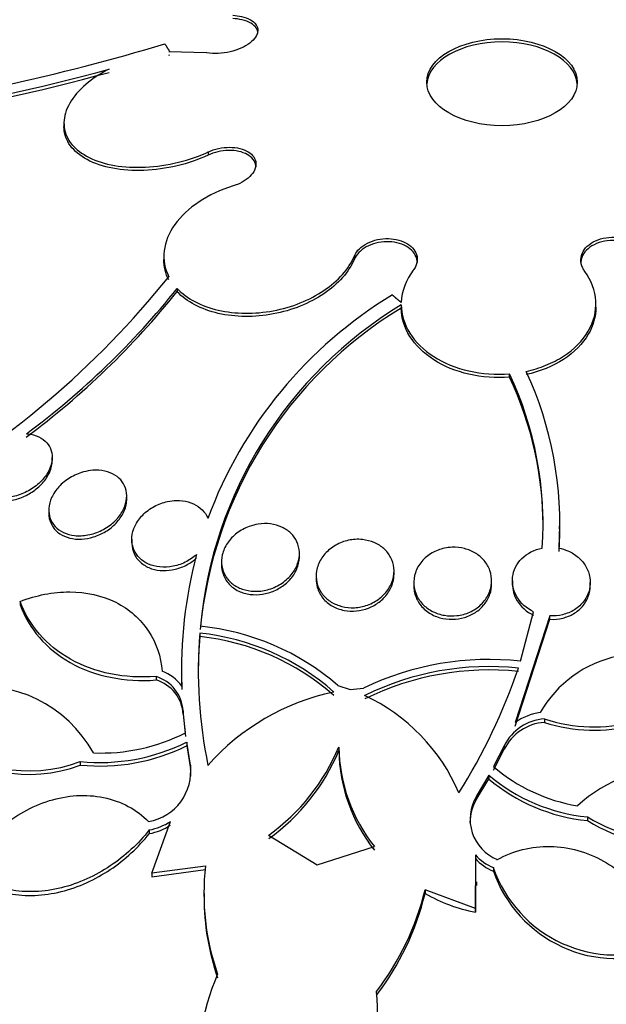
# Model space of a CAD drawing. Units: millimetres. Extents: x 0 to 744, y 0 to 1164.
# Drawn here: x 631 to 637, y 401 to 411 of the extents above; entities that cross this region are included whole.
import ezdxf
from ezdxf import colors
from ezdxf.entities.mleader import LeaderData, LeaderLine
from ezdxf.math import Vec2, Vec3

# ---------------------------------------------------------------- set-up
doc = ezdxf.new("R2010")
doc.units = ezdxf.units.MM
doc.layers.add('DV7_Défaut', color=7, linetype='Continuous')
doc.layers.add('Défaut', color=7, linetype='Continuous')

# ---------------------------------------------------------------- blocks, each defined once
blk = doc.blocks.new('_DOT')
at = {"color": 0}
blk.add_line((0, 0), (-1, 0), dxfattribs=at)
at = {"color": 0, "const_width": 0.333}
blk.add_lwpolyline([(-0.1665, 0, 1), (0.1665, 0, 1)], format="xyb", close=True, dxfattribs=at)
blk = doc.blocks.new('SE6')
at = {"layer": 'DV7_Défaut', "color": 7, "linetype": 'Continuous'}
for p, q in [((632.678, 410.445), (632.67, 410.443)), ((633.054, 410.434), (632.67, 410.443)), ((632.67, 410.41), (632.678, 410.412)), ((632.678, 410.445), (632.678, 410.442)), ((631.591, 409.712), (631.591, 409.678)), ((633.074, 409.416), (633.074, 409.384)), ((632.616, 408.346), (632.616, 408.313)), ((634.574, 408.347), (634.574, 408.315)), ((632.754, 408.014), (632.754, 407.981)), ((635.055, 407.845), (635.055, 407.812)), ((637.055, 407.823), (637.055, 407.856)), ((636.168, 407.105), (636.168, 407.138)), ((631.471, 406.246), (631.471, 406.28)), ((632.236, 405.85), (632.236, 405.884)), ((631.436, 405.739), (631.436, 405.704)), ((636.683, 405.543), (636.683, 405.575)), ((632.288, 405.438), (632.288, 405.402)), ((634.01, 405.26), (634.01, 405.295)), ((633.21, 405.21), (633.21, 405.176)), ((634.982, 405.079), (634.982, 405.114)), ((634.182, 405.062), (634.182, 405.028)), ((635.984, 404.979), (635.984, 405.013)), ((636.197, 405.013), (636.197, 404.979)), ((635.184, 404.996), (635.184, 404.961)), ((636.997, 404.961), (636.997, 404.996)), ((631.142, 404.801), (631.142, 404.765)), ((636.583, 404.652), (636.225, 403.557)), ((636.225, 403.521), (636.583, 404.617)), ((636.282, 404.186), (636.416, 404.694)), ((636.583, 404.617), (636.583, 404.652)), ((632.986, 404.474), (632.986, 404.439)), ((632.537, 404.03), (632.537, 403.994)), ((632.799, 404.078), (632.799, 404.043)), ((634.403, 403.939), (634.53, 403.897)), ((634.53, 403.897), (634.668, 403.91)), ((632.815, 403.679), (632.815, 403.643)), ((632.839, 403.451), (632.815, 403.679)), ((632.815, 403.643), (632.839, 403.415)), ((636.526, 403.594), (636.526, 403.558)), ((632.852, 403.355), (632.852, 403.319)), ((632.891, 403.12), (632.852, 403.355)), ((632.852, 403.319), (632.891, 403.083)), ((634.415, 403.306), (634.415, 403.27)), ((636.114, 403.319), (636.003, 403.106)), ((636.114, 403.319), (636.114, 403.283)), ((636.003, 403.069), (636.114, 403.283)), ((631.758, 403.157), (631.758, 403.12)), ((632.891, 403.12), (632.891, 403.083)), ((635.954, 403.016), (635.827, 402.799)), ((635.954, 403.016), (635.954, 402.98)), ((635.827, 402.763), (635.954, 402.98)), ((635.827, 402.799), (635.827, 402.763)), ((636.968, 402.588), (636.968, 402.551)), ((632.495, 402.011), (632.686, 402.541)), ((632.468, 402.454), (632.468, 402.416)), ((633.694, 402.402), (634.192, 402.096)), ((634.192, 402.096), (634.78, 402.283)), ((635.817, 402.199), (635.817, 401.648)), ((633.046, 402.084), (632.495, 402.011)), ((632.495, 401.973), (633.046, 402.047)), ((632.495, 402.011), (632.495, 401.973)), ((636.002, 402.068), (636.002, 402.03)), ((635.817, 401.61), (635.817, 401.883)), ((635.832, 401.883), (635.832, 401.921)), ((633.03, 401.801), (633.03, 401.762)), ((635.301, 401.838), (635.301, 401.8)), ((635.817, 401.648), (635.301, 401.838)), ((635.817, 401.648), (635.817, 401.61))]:
    blk.add_line(p, q, dxfattribs=at)
for centre, radius, start, end in [((626.85, 429.52), 19.853, 277.0952, 286.9172), ((627.01, 428.645), 19.059, 271.8227, 285.3516), ((627.006, 428.556), 19.006, 271.8376, 285.4057), ((635.629, 407.844), 0.574, 141.5598, 177.4166), ((625.399, 413.964), 9.317, 299.3002, 321.2725), ((626.158, 413.314), 8.462, 306.6163, 321.2224), ((626.148, 413.285), 8.471, 306.6438, 321.2383), ((637.287, 404.1), 4.494, 121.119, 159.7935), ((637.295, 404.15), 4.321, 121.2182, 174.739), ((637.294, 404.118), 4.32, 121.2126, 174.7807), ((632.9, 405.599), 3.612, 356.0355, 25.2248), ((632.979, 405.599), 3.706, 356.1142, 24.9629), ((632.916, 405.568), 3.597, 359.6712, 25.29), ((632.975, 405.565), 3.71, 356.1143, 359.6976), ((637.479, 404.087), 4.681, 165.2129, 181.9086), ((632.743, 402.024), 2.534, 49.074, 84.3594), ((637.867, 404.1), 4.896, 175.6209, 191.5899), ((637.875, 404.065), 4.904, 175.6238, 179.9618), ((632.731, 402.021), 2.467, 48.5704, 84.0638), ((632.734, 401.993), 2.459, 48.4989, 84.1132), ((635.957, 401.238), 2.967, 83.7136, 115.7508), ((637.525, 403.063), 1.201, 53.2585, 150.2169), ((635.957, 401.24), 2.892, 84.0011, 116.1894), ((630.496, 406.076), 6.087, 327.8276, 341.2189), ((632.424, 403.654), 0.392, 3.6485, 73.2053), ((632.44, 403.664), 0.45, 36.478, 68.9797), ((637.487, 404.051), 4.688, 180.0966, 181.9081), ((635.957, 401.207), 2.89, 83.9963, 116.2163), ((637.039, 405.186), 1.673, 252.1212, 316.0441), ((630.731, 402.601), 1.33, 29.0147, 98.9632), ((632.424, 403.618), 0.393, 3.627, 73.1852), ((637.036, 405.162), 1.683, 252.3467, 315.8347), ((634.846, 401.557), 2.363, 101.8118, 138.7035), ((633.861, 402.074), 1.942, 23.0691, 65.0672), ((636.561, 403.085), 0.579, 97.7355, 125.4962), ((636.561, 403.096), 0.5, 94.0143, 153.4609), ((636.561, 403.06), 0.5, 94.0276, 153.4978), ((631.237, 404.535), 1.474, 226.724, 290.737), ((631.236, 404.497), 1.472, 226.7041, 290.7742), ((631.972, 405.163), 1.919, 267.6499, 296.8473), ((631.962, 405.146), 1.999, 264.1631, 296.4238), ((631.961, 405.108), 1.998, 264.1763, 296.4592), ((632.474, 404.114), 2.102, 305.4858, 337.4058), ((636.108, 403.333), 1.693, 180.9301, 218.3309), ((632.469, 404.08), 2.108, 305.5479, 337.4088), ((636.111, 403.297), 1.696, 180.9264, 218.2973), ((632.369, 403.057), 0.525, 280.0852, 6.8698), ((637.148, 404.433), 1.753, 229.218, 260.7314), ((637.994, 401.434), 1.698, 54.0214, 131.6382), ((632.369, 403.02), 0.526, 358.5876, 6.8792), ((637.154, 404.441), 1.862, 229.8901, 264.262), ((637.154, 404.403), 1.862, 229.8571, 264.249), ((636.214, 402.566), 0.451, 148.8487, 247.2474), ((637.838, 404.004), 1.662, 238.4402, 313.9797), ((636.214, 402.529), 0.452, 148.8699, 179.9268), ((637.84, 403.949), 1.648, 238.054, 314.365), ((632.356, 403.05), 0.606, 280.5753, 302.9695), ((632.356, 403.013), 0.607, 280.6284, 302.9844), ((636.207, 402.552), 0.526, 222.1447, 247.0556), ((635.536, 401.8), 2.507, 173.4795, 199.2097), ((636.208, 402.515), 0.527, 222.1356, 247.0028), ((637.263, 402.505), 1.335, 199.1207, 291.9157), ((637.265, 402.47), 1.337, 199.1733, 291.8046), ((632.531, 402.522), 2.853, 322.7817, 346.1292), ((632.525, 402.485), 2.859, 322.8244, 346.1458), ((636.161, 403.337), 1.761, 240.7479, 258.7511), ((635.543, 401.762), 2.513, 179.9717, 199.1858), ((635.649, 399.91), 2.698, 156.7616, 183.7819), ((632.034, 400.575), 2.778, 338.3663, 4.573)]:
    blk.add_arc(centre, radius, start, end, dxfattribs=at)
for centre, major_axis, start_param, end_param in [((636.091, 404.957), (-14.75, 0), 0, 4.02647), ((636.091, 410.099), (0.773, 0), 0.036243, 3.10535), ((636.091, 404.509), (-15.25, 0), 0, 3.811956), ((636.091, 401.969), (-17.5, 0), 0, 3.63494), ((636.091, 400.313), (-18.906, 0), 0, 3.72161), ((636.091, 400.313), (-18.9, 0), 0, 3.719227), ((636.091, 401.232), (-18, 0), 0, 3.519205), ((636.091, 404.46), (-15.25, 0), 0, 3.141593), ((636.091, 400.313), (-18.5, 0), 0, 3.462818), ((636.091, 394.36), (-23.645, 0), 0, 3.66756), ((636.091, 401.162), (-18, 0), 0, 3.141593), ((636.091, 394.36), (23.585, 0), 2.64128, 6.283185)]:
    blk.add_ellipse(centre, major_axis=major_axis, ratio=0.57735, start_param=start_param, end_param=end_param, dxfattribs=at)
blk.add_ellipse((636.091, 410.132), major_axis=(-0.773, 0), ratio=0.57735, dxfattribs=at)
for points, knots in [([(633.326, 410.819), (633.357, 410.817), (633.388, 410.813), (633.415, 410.807), (633.45, 410.8), (633.481, 410.788), (633.506, 410.774), (633.531, 410.76), (633.551, 410.743), (633.564, 410.723), (633.577, 410.704), (633.583, 410.683), (633.583, 410.661), (633.582, 410.64), (633.574, 410.617), (633.56, 410.596), (633.546, 410.574), (633.525, 410.553), (633.5, 410.534), (633.474, 410.514), (633.443, 410.496), (633.409, 410.481), (633.375, 410.466), (633.337, 410.454), (633.298, 410.445), (633.258, 410.436), (633.217, 410.43), (633.177, 410.428), (633.136, 410.426), (633.096, 410.427), (633.06, 410.433), (633.058, 410.433), (633.056, 410.433), (633.054, 410.434)], [0, 0, 0, 0, 0.082651, 0.082651, 0.082651, 0.185723, 0.185723, 0.185723, 0.288479, 0.288479, 0.288479, 0.390212, 0.390212, 0.390212, 0.490762, 0.490762, 0.490762, 0.590493, 0.590493, 0.590493, 0.690112, 0.690112, 0.690112, 0.790361, 0.790361, 0.790361, 0.891711, 0.891711, 0.891711, 0.994174, 0.994174, 0.994174, 1, 1, 1, 1]), ([(633.583, 410.633), (633.583, 410.652), (633.577, 410.672), (633.565, 410.689), (633.553, 410.708), (633.534, 410.725), (633.51, 410.739), (633.485, 410.754), (633.455, 410.765), (633.422, 410.773), (633.392, 410.78), (633.36, 410.784), (633.326, 410.786)], [0, 0, 0, 0, 0.243519, 0.243519, 0.243519, 0.5050486, 0.5050486, 0.5050486, 0.7695661, 0.7695661, 0.7695661, 1, 1, 1, 1]), ([(632.055, 410.266), (631.978, 410.227), (631.906, 410.181), (631.845, 410.133), (631.77, 410.073), (631.709, 410.008), (631.666, 409.941), (631.624, 409.875), (631.598, 409.807), (631.593, 409.741), (631.587, 409.677), (631.6, 409.613), (631.63, 409.556), (631.661, 409.499), (631.71, 409.447), (631.773, 409.404), (631.836, 409.361), (631.916, 409.326), (632.005, 409.301), (632.095, 409.276), (632.198, 409.262), (632.304, 409.259), (632.412, 409.256), (632.527, 409.264), (632.639, 409.283), (632.753, 409.303), (632.867, 409.334), (632.972, 409.374), (633.007, 409.387), (633.041, 409.401), (633.074, 409.416)], [0, 0, 0, 0, 0.090016, 0.090016, 0.090016, 0.19985, 0.19985, 0.19985, 0.30847, 0.30847, 0.30847, 0.41585, 0.41585, 0.41585, 0.522966, 0.522966, 0.522966, 0.630885, 0.630885, 0.630885, 0.74032, 0.74032, 0.74032, 0.851338, 0.851338, 0.851338, 0.963316, 0.963316, 0.963316, 1, 1, 1, 1]), ([(633.074, 409.384), (632.974, 409.338), (632.864, 409.3), (632.753, 409.273), (632.641, 409.247), (632.524, 409.231), (632.413, 409.226), (632.301, 409.222), (632.191, 409.229), (632.092, 409.248), (631.994, 409.267), (631.904, 409.297), (631.83, 409.337), (631.757, 409.376), (631.698, 409.425), (631.657, 409.48), (631.617, 409.535), (631.595, 409.596), (631.592, 409.661), (631.591, 409.666), (631.591, 409.672), (631.591, 409.677)], [0, 0, 0, 0, 0.165254, 0.165254, 0.165254, 0.330806, 0.330806, 0.330806, 0.496952, 0.496952, 0.496952, 0.662285, 0.662285, 0.662285, 0.825475, 0.825475, 0.825475, 0.98618, 0.98618, 0.98618, 1, 1, 1, 1]), ([(633.074, 409.416), (633.09, 409.424), (633.107, 409.431), (633.125, 409.437), (633.161, 409.448), (633.199, 409.457), (633.236, 409.461), (633.273, 409.465), (633.311, 409.465), (633.347, 409.461), (633.382, 409.457), (633.415, 409.449), (633.444, 409.437), (633.472, 409.426), (633.497, 409.411), (633.516, 409.393), (633.535, 409.376), (633.549, 409.355), (633.556, 409.334), (633.564, 409.312), (633.565, 409.289), (633.561, 409.266), (633.556, 409.242), (633.545, 409.219), (633.529, 409.196), (633.513, 409.174), (633.49, 409.152), (633.464, 409.133), (633.438, 409.114), (633.407, 409.096), (633.373, 409.083), (633.358, 409.077), (633.343, 409.071), (633.328, 409.067)], [0, 0, 0, 0, 0.051444, 0.051444, 0.051444, 0.153799, 0.153799, 0.153799, 0.256027, 0.256027, 0.256027, 0.357408, 0.357408, 0.357408, 0.457607, 0.457607, 0.457607, 0.55682, 0.55682, 0.55682, 0.655668, 0.655668, 0.655668, 0.754911, 0.754911, 0.754911, 0.855136, 0.855136, 0.855136, 0.956518, 0.956518, 0.956518, 1, 1, 1, 1]), ([(633.563, 409.26), (633.563, 409.265), (633.563, 409.271), (633.562, 409.277), (633.559, 409.299), (633.55, 409.321), (633.535, 409.34), (633.52, 409.359), (633.499, 409.377), (633.474, 409.39), (633.449, 409.404), (633.419, 409.415), (633.387, 409.422), (633.354, 409.429), (633.319, 409.432), (633.282, 409.431), (633.246, 409.43), (633.208, 409.426), (633.172, 409.417), (633.138, 409.409), (633.104, 409.398), (633.074, 409.384)], [0, 0, 0, 0, 0.03993, 0.03993, 0.03993, 0.201243, 0.201243, 0.201243, 0.361391, 0.361391, 0.361391, 0.52156, 0.52156, 0.52156, 0.682905, 0.682905, 0.682905, 0.846086, 0.846086, 0.846086, 1, 1, 1, 1]), ([(633.328, 409.067), (633.199, 409.027), (633.081, 408.972), (632.876, 408.836), (632.791, 408.756), (632.607, 408.498), (632.582, 408.301), (632.668, 408.135)], [0, 0, 0, 0, 0.25, 0.25, 0.5, 0.5, 1, 1, 1, 1]), ([(634.574, 408.347), (634.582, 408.368), (634.595, 408.388), (634.611, 408.406), (634.631, 408.429), (634.657, 408.45), (634.686, 408.467), (634.716, 408.485), (634.75, 408.499), (634.785, 408.509), (634.821, 408.519), (634.858, 408.525), (634.896, 408.526), (634.933, 408.528), (634.97, 408.525), (635.004, 408.517), (635.039, 408.51), (635.071, 408.499), (635.1, 408.484), (635.128, 408.469), (635.153, 408.451), (635.172, 408.43), (635.191, 408.41), (635.205, 408.386), (635.213, 408.362), (635.221, 408.337), (635.222, 408.311), (635.218, 408.286), (635.213, 408.26), (635.203, 408.234), (635.186, 408.21), (635.184, 408.207), (635.182, 408.204), (635.179, 408.2)], [0, 0, 0, 0, 0.081991, 0.081991, 0.081991, 0.184298, 0.184298, 0.184298, 0.286312, 0.286312, 0.286312, 0.387329, 0.387329, 0.387329, 0.487166, 0.487166, 0.487166, 0.586169, 0.586169, 0.586169, 0.685032, 0.685032, 0.685032, 0.784497, 0.784497, 0.784497, 0.885045, 0.885045, 0.885045, 0.986706, 0.986706, 0.986706, 1, 1, 1, 1]), ([(635.22, 408.28), (635.22, 408.294), (635.219, 408.307), (635.215, 408.32), (635.209, 408.346), (635.195, 408.37), (635.177, 408.392), (635.159, 408.413), (635.134, 408.432), (635.106, 408.448), (635.078, 408.463), (635.046, 408.475), (635.012, 408.483), (634.978, 408.491), (634.941, 408.494), (634.904, 408.494), (634.868, 408.493), (634.831, 408.488), (634.796, 408.479), (634.761, 408.47), (634.727, 408.457), (634.697, 408.441), (634.667, 408.424), (634.641, 408.404), (634.619, 408.382), (634.599, 408.362), (634.584, 408.338), (634.574, 408.315)], [0, 0, 0, 0, 0.06241, 0.06241, 0.06241, 0.182391, 0.182391, 0.182391, 0.301102, 0.301102, 0.301102, 0.418452, 0.418452, 0.418452, 0.534951, 0.534951, 0.534951, 0.651462, 0.651462, 0.651462, 0.768825, 0.768825, 0.768825, 0.887522, 0.887522, 0.887522, 1, 1, 1, 1]), ([(636.942, 408.189), (636.934, 408.2), (636.926, 408.212), (636.92, 408.224), (636.907, 408.252), (636.9, 408.281), (636.901, 408.31), (636.901, 408.338), (636.909, 408.366), (636.923, 408.393), (636.937, 408.418), (636.958, 408.443), (636.985, 408.463), (637.011, 408.484), (637.042, 408.501), (637.077, 408.514), (637.112, 408.526), (637.15, 408.535), (637.189, 408.539), (637.229, 408.543), (637.27, 408.542), (637.309, 408.536), (637.349, 408.531), (637.388, 408.521), (637.424, 408.507), (637.46, 408.492), (637.493, 408.474), (637.522, 408.453), (637.55, 408.431), (637.574, 408.406), (637.591, 408.38), (637.598, 408.369), (637.604, 408.357), (637.609, 408.346)], [0, 0, 0, 0, 0.045635, 0.045635, 0.045635, 0.148761, 0.148761, 0.148761, 0.251779, 0.251779, 0.251779, 0.353957, 0.353957, 0.353957, 0.454945, 0.454945, 0.454945, 0.55493, 0.55493, 0.55493, 0.65453, 0.65453, 0.65453, 0.754511, 0.754511, 0.754511, 0.855471, 0.855471, 0.855471, 0.957599, 0.957599, 0.957599, 1, 1, 1, 1]), ([(637.609, 408.313), (637.597, 408.341), (637.578, 408.368), (637.554, 408.392), (637.53, 408.416), (637.499, 408.438), (637.465, 408.455), (637.431, 408.473), (637.393, 408.487), (637.353, 408.496), (637.314, 408.505), (637.272, 408.509), (637.232, 408.508), (637.192, 408.508), (637.151, 408.503), (637.115, 408.493), (637.078, 408.483), (637.044, 408.469), (637.015, 408.451), (636.986, 408.434), (636.961, 408.412), (636.942, 408.389), (636.924, 408.365), (636.911, 408.338), (636.905, 408.311), (636.902, 408.299), (636.901, 408.286), (636.901, 408.274)], [0, 0, 0, 0, 0.120283, 0.120283, 0.120283, 0.240815, 0.240815, 0.240815, 0.360849, 0.360849, 0.360849, 0.479594, 0.479594, 0.479594, 0.596988, 0.596988, 0.596988, 0.713563, 0.713563, 0.713563, 0.830186, 0.830186, 0.830186, 0.94769, 0.94769, 0.94769, 1, 1, 1, 1]), ([(632.754, 408.014), (632.853, 407.91), (633, 407.832), (633.352, 407.751), (633.55, 407.75), (633.932, 407.821), (634.117, 407.895), (634.335, 408.043), (634.4, 408.099), (634.505, 408.218), (634.546, 408.282), (634.574, 408.347)], [0, 0, 0, 0, 0.25, 0.25, 0.5, 0.5, 0.75, 0.75, 0.875, 0.875, 1, 1, 1, 1]), ([(634.574, 408.315), (634.546, 408.249), (634.505, 408.186), (634.4, 408.066), (634.335, 408.01), (634.116, 407.862), (633.932, 407.788), (633.551, 407.717), (633.352, 407.718), (633.001, 407.799), (632.853, 407.877), (632.754, 407.981)], [0, 0, 0, 0, 0.125, 0.125, 0.25, 0.25, 0.5, 0.5, 0.75, 0.75, 1, 1, 1, 1]), ([(636.338, 407.163), (636.41, 407.179), (636.478, 407.2), (636.607, 407.252), (636.668, 407.283), (636.833, 407.39), (636.92, 407.479), (637.034, 407.673), (637.06, 407.779), (637.049, 407.991), (637.01, 408.094), (636.942, 408.189)], [0, 0, 0, 0, 0.125, 0.125, 0.25, 0.25, 0.5, 0.5, 0.75, 0.75, 1, 1, 1, 1]), ([(635.055, 407.845), (635.057, 407.745), (635.087, 407.646), (635.202, 407.464), (635.286, 407.382), (635.494, 407.249), (635.618, 407.197), (635.884, 407.137), (636.027, 407.126), (636.168, 407.138)], [0, 0, 0, 0, 0.25, 0.25, 0.5, 0.5, 0.75, 0.75, 1, 1, 1, 1]), ([(636.168, 407.105), (636.029, 407.093), (635.886, 407.103), (635.617, 407.164), (635.494, 407.215), (635.286, 407.349), (635.201, 407.432), (635.087, 407.613), (635.057, 407.713), (635.055, 407.812)], [0, 0, 0, 0, 0.25, 0.25, 0.5, 0.5, 0.75, 0.75, 1, 1, 1, 1]), ([(637.055, 407.823), (637.055, 407.728), (637.028, 407.632), (636.92, 407.446), (636.833, 407.357), (636.613, 407.214), (636.481, 407.161), (636.338, 407.13)], [0, 0, 0, 0, 0.312228, 0.312228, 0.656114, 0.656114, 1, 1, 1, 1]), ([(631.205, 406.522), (631.22, 406.521), (631.235, 406.519), (631.25, 406.517), (631.289, 406.509), (631.325, 406.496), (631.356, 406.478), (631.386, 406.46), (631.411, 406.438), (631.429, 406.412), (631.448, 406.386), (631.46, 406.356), (631.466, 406.325), (631.473, 406.293), (631.472, 406.259), (631.464, 406.224), (631.457, 406.188), (631.441, 406.151), (631.42, 406.116), (631.398, 406.079), (631.368, 406.044), (631.333, 406.012), (631.297, 405.98), (631.255, 405.951), (631.21, 405.928), (631.165, 405.905), (631.117, 405.887), (631.068, 405.877), (631.021, 405.867), (630.974, 405.864), (630.929, 405.867), (630.888, 405.871), (630.848, 405.88), (630.813, 405.896), (630.781, 405.911), (630.752, 405.931), (630.73, 405.955), (630.708, 405.978), (630.692, 406.006), (630.682, 406.036), (630.672, 406.066), (630.669, 406.099), (630.672, 406.133), (630.672, 406.135), (630.672, 406.137), (630.672, 406.139)], [0, 0, 0, 0, 0.026982, 0.026982, 0.026982, 0.099313, 0.099313, 0.099313, 0.168679, 0.168679, 0.168679, 0.237967, 0.237967, 0.237967, 0.309837, 0.309837, 0.309837, 0.386002, 0.386002, 0.386002, 0.466686, 0.466686, 0.466686, 0.550204, 0.550204, 0.550204, 0.633218, 0.633218, 0.633218, 0.712304, 0.712304, 0.712304, 0.786088, 0.786088, 0.786088, 0.855949, 0.855949, 0.855949, 0.924798, 0.924798, 0.924798, 0.995578, 0.995578, 0.995578, 1, 1, 1, 1]), ([(630.671, 406.074), (630.671, 406.062), (630.671, 406.05), (630.673, 406.038), (630.678, 406.003), (630.692, 405.97), (630.713, 405.941), (630.732, 405.914), (630.759, 405.891), (630.79, 405.873), (630.82, 405.856), (630.856, 405.844), (630.893, 405.837), (630.931, 405.83), (630.971, 405.829), (631.012, 405.833), (631.054, 405.838), (631.098, 405.848), (631.139, 405.862), (631.183, 405.878), (631.225, 405.899), (631.263, 405.924), (631.304, 405.95), (631.341, 405.982), (631.371, 406.016), (631.403, 406.051), (631.428, 406.09), (631.445, 406.13), (631.462, 406.168), (631.471, 406.208), (631.471, 406.246)], [0, 0, 0, 0, 0.035974, 0.035974, 0.035974, 0.145509, 0.145509, 0.145509, 0.247733, 0.247733, 0.247733, 0.34549, 0.34549, 0.34549, 0.443108, 0.443108, 0.443108, 0.544503, 0.544503, 0.544503, 0.652141, 0.652141, 0.652141, 0.766257, 0.766257, 0.766257, 0.884292, 0.884292, 0.884292, 1, 1, 1, 1]), ([(631.888, 406.147), (631.929, 406.15), (631.971, 406.147), (632.01, 406.139), (632.048, 406.131), (632.084, 406.117), (632.115, 406.098), (632.145, 406.079), (632.171, 406.056), (632.19, 406.029), (632.21, 406.002), (632.223, 405.972), (632.23, 405.939), (632.238, 405.906), (632.238, 405.87), (632.231, 405.834), (632.225, 405.796), (632.21, 405.758), (632.189, 405.722), (632.167, 405.684), (632.138, 405.647), (632.103, 405.615), (632.067, 405.583), (632.025, 405.554), (631.979, 405.531), (631.935, 405.509), (631.886, 405.492), (631.838, 405.483), (631.792, 405.475), (631.745, 405.472), (631.701, 405.477), (631.66, 405.482), (631.621, 405.493), (631.586, 405.509), (631.553, 405.525), (631.524, 405.546), (631.501, 405.57), (631.479, 405.595), (631.461, 405.624), (631.45, 405.654), (631.439, 405.686), (631.434, 405.721), (631.437, 405.756), (631.439, 405.793), (631.449, 405.831), (631.465, 405.868), (631.483, 405.906), (631.508, 405.944), (631.539, 405.978), (631.571, 406.013), (631.61, 406.044), (631.653, 406.07), (631.695, 406.096), (631.743, 406.117), (631.791, 406.13), (631.823, 406.139), (631.856, 406.144), (631.888, 406.147)], [0, 0, 0, 0, 0.049491, 0.049491, 0.049491, 0.09905, 0.09905, 0.09905, 0.147793, 0.147793, 0.147793, 0.197225, 0.197225, 0.197225, 0.249023, 0.249023, 0.249023, 0.304055, 0.304055, 0.304055, 0.362008, 0.362008, 0.362008, 0.421196, 0.421196, 0.421196, 0.479065, 0.479065, 0.479065, 0.533574, 0.533574, 0.533574, 0.584493, 0.584493, 0.584493, 0.633332, 0.633332, 0.633332, 0.682257, 0.682257, 0.682257, 0.733182, 0.733182, 0.733182, 0.787268, 0.787268, 0.787268, 0.844536, 0.844536, 0.844536, 0.903611, 0.903611, 0.903611, 0.962048, 0.962048, 0.962048, 1, 1, 1, 1]), ([(631.436, 405.704), (631.436, 405.696), (631.436, 405.689), (631.437, 405.682), (631.44, 405.644), (631.452, 405.607), (631.472, 405.574), (631.49, 405.544), (631.517, 405.517), (631.548, 405.496), (631.578, 405.476), (631.613, 405.461), (631.651, 405.451), (631.688, 405.442), (631.729, 405.439), (631.77, 405.44), (631.811, 405.442), (631.854, 405.45), (631.895, 405.463), (631.938, 405.476), (631.98, 405.495), (632.018, 405.518), (632.058, 405.542), (632.095, 405.572), (632.126, 405.604), (632.159, 405.638), (632.185, 405.676), (632.204, 405.715), (632.223, 405.755), (632.234, 405.797), (632.236, 405.837), (632.236, 405.841), (632.236, 405.846), (632.236, 405.85)], [0, 0, 0, 0, 0.021844, 0.021844, 0.021844, 0.135208, 0.135208, 0.135208, 0.241126, 0.241126, 0.241126, 0.340758, 0.340758, 0.340758, 0.437961, 0.437961, 0.437961, 0.537038, 0.537038, 0.537038, 0.64131, 0.64131, 0.64131, 0.752268, 0.752268, 0.752268, 0.868832, 0.868832, 0.868832, 0.987176, 0.987176, 0.987176, 1, 1, 1, 1]), ([(632.954, 405.281), (632.951, 405.279), (632.948, 405.276), (632.944, 405.273), (632.908, 405.242), (632.864, 405.215), (632.818, 405.195), (632.774, 405.175), (632.726, 405.162), (632.678, 405.156), (632.633, 405.15), (632.588, 405.151), (632.545, 405.159), (632.506, 405.166), (632.467, 405.179), (632.434, 405.197), (632.402, 405.215), (632.374, 405.238), (632.351, 405.264), (632.329, 405.29), (632.312, 405.321), (632.301, 405.354), (632.29, 405.388), (632.286, 405.424), (632.289, 405.461), (632.293, 405.5), (632.304, 405.54), (632.322, 405.577), (632.341, 405.616), (632.367, 405.654), (632.4, 405.688), (632.434, 405.722), (632.474, 405.752), (632.518, 405.776), (632.561, 405.799), (632.608, 405.817), (632.656, 405.827), (632.686, 405.834), (632.717, 405.837), (632.747, 405.838), (632.788, 405.839), (632.83, 405.834), (632.867, 405.823), (632.905, 405.813), (632.94, 405.797), (632.97, 405.776), (633, 405.755), (633.025, 405.73), (633.044, 405.702), (633.055, 405.686), (633.063, 405.67), (633.07, 405.652)], [0, 0, 0, 0, 0.006126, 0.006126, 0.006126, 0.078554, 0.078554, 0.078554, 0.147925, 0.147925, 0.147925, 0.212706, 0.212706, 0.212706, 0.273784, 0.273784, 0.273784, 0.33359, 0.33359, 0.33359, 0.394738, 0.394738, 0.394738, 0.45919, 0.45919, 0.45919, 0.527748, 0.527748, 0.527748, 0.599609, 0.599609, 0.599609, 0.672315, 0.672315, 0.672315, 0.742712, 0.742712, 0.742712, 0.786157, 0.786157, 0.786157, 0.846413, 0.846413, 0.846413, 0.906694, 0.906694, 0.906694, 0.966777, 0.966777, 0.966777, 1, 1, 1, 1]), ([(633.587, 405.594), (633.629, 405.601), (633.672, 405.602), (633.713, 405.597), (633.754, 405.592), (633.794, 405.58), (633.829, 405.564), (633.864, 405.548), (633.896, 405.527), (633.922, 405.502), (633.948, 405.476), (633.969, 405.446), (633.984, 405.414), (633.999, 405.381), (634.008, 405.344), (634.01, 405.307), (634.011, 405.268), (634.005, 405.227), (633.991, 405.189), (633.977, 405.148), (633.954, 405.109), (633.925, 405.073), (633.895, 405.038), (633.858, 405.005), (633.816, 404.979), (633.776, 404.953), (633.73, 404.933), (633.683, 404.921), (633.638, 404.909), (633.591, 404.903), (633.546, 404.905), (633.504, 404.906), (633.462, 404.914), (633.423, 404.927), (633.386, 404.94), (633.352, 404.958), (633.323, 404.981), (633.294, 405.004), (633.269, 405.032), (633.251, 405.062), (633.232, 405.093), (633.219, 405.128), (633.213, 405.164), (633.207, 405.202), (633.209, 405.242), (633.218, 405.28), (633.227, 405.321), (633.245, 405.362), (633.27, 405.399), (633.295, 405.436), (633.328, 405.472), (633.367, 405.501), (633.405, 405.53), (633.449, 405.554), (633.495, 405.571), (633.525, 405.582), (633.556, 405.59), (633.587, 405.594)], [0, 0, 0, 0, 0.049116, 0.049116, 0.049116, 0.098272, 0.098272, 0.098272, 0.147014, 0.147014, 0.147014, 0.197009, 0.197009, 0.197009, 0.249732, 0.249732, 0.249732, 0.305735, 0.305735, 0.305735, 0.364292, 0.364292, 0.364292, 0.423362, 0.423362, 0.423362, 0.480371, 0.480371, 0.480371, 0.533732, 0.533732, 0.533732, 0.583816, 0.583816, 0.583816, 0.632452, 0.632452, 0.632452, 0.681802, 0.681802, 0.681802, 0.733597, 0.733597, 0.733597, 0.788696, 0.788696, 0.788696, 0.846713, 0.846713, 0.846713, 0.905876, 0.905876, 0.905876, 0.963626, 0.963626, 0.963626, 1, 1, 1, 1]), ([(634.659, 405.436), (634.701, 405.431), (634.742, 405.421), (634.779, 405.405), (634.816, 405.389), (634.849, 405.368), (634.877, 405.343), (634.906, 405.317), (634.93, 405.287), (634.947, 405.254), (634.965, 405.22), (634.976, 405.183), (634.98, 405.145), (634.984, 405.105), (634.98, 405.064), (634.969, 405.024), (634.957, 404.983), (634.936, 404.943), (634.909, 404.907), (634.881, 404.871), (634.845, 404.838), (634.805, 404.812), (634.766, 404.786), (634.722, 404.766), (634.675, 404.753), (634.632, 404.741), (634.586, 404.735), (634.541, 404.736), (634.499, 404.737), (634.456, 404.745), (634.417, 404.758), (634.379, 404.77), (634.344, 404.788), (634.313, 404.811), (634.282, 404.834), (634.255, 404.861), (634.234, 404.892), (634.213, 404.923), (634.197, 404.959), (634.189, 404.995), (634.18, 405.034), (634.179, 405.075), (634.186, 405.114), (634.193, 405.156), (634.209, 405.197), (634.232, 405.235), (634.255, 405.273), (634.286, 405.309), (634.324, 405.338), (634.36, 405.367), (634.402, 405.392), (634.448, 405.409), (634.49, 405.425), (634.536, 405.435), (634.582, 405.438), (634.608, 405.439), (634.634, 405.439), (634.659, 405.436)], [0, 0, 0, 0, 0.049442, 0.049442, 0.049442, 0.098805, 0.098805, 0.098805, 0.149377, 0.149377, 0.149377, 0.202933, 0.202933, 0.202933, 0.259716, 0.259716, 0.259716, 0.31864, 0.31864, 0.31864, 0.377411, 0.377411, 0.377411, 0.433558, 0.433558, 0.433558, 0.485962, 0.485962, 0.485962, 0.535464, 0.535464, 0.535464, 0.584082, 0.584082, 0.584082, 0.633921, 0.633921, 0.633921, 0.686524, 0.686524, 0.686524, 0.742464, 0.742464, 0.742464, 0.800992, 0.800992, 0.800992, 0.860037, 0.860037, 0.860037, 0.917047, 0.917047, 0.917047, 0.970481, 0.970481, 0.970481, 1, 1, 1, 1]), ([(632.288, 405.402), (632.288, 405.401), (632.288, 405.4), (632.288, 405.399), (632.289, 405.359), (632.298, 405.319), (632.316, 405.283), (632.333, 405.249), (632.357, 405.218), (632.389, 405.193), (632.418, 405.169), (632.453, 405.15), (632.492, 405.137), (632.528, 405.125), (632.569, 405.118), (632.61, 405.117), (632.651, 405.117), (632.694, 405.122), (632.735, 405.132), (632.777, 405.142), (632.819, 405.158), (632.857, 405.179), (632.892, 405.198), (632.925, 405.221), (632.954, 405.247)], [0, 0, 0, 0, 0.004391, 0.004391, 0.004391, 0.165362, 0.165362, 0.165362, 0.317561, 0.317561, 0.317561, 0.459535, 0.459535, 0.459535, 0.594948, 0.594948, 0.594948, 0.729738, 0.729738, 0.729738, 0.869419, 0.869419, 0.869419, 1, 1, 1, 1]), ([(635.579, 405.357), (635.622, 405.358), (635.665, 405.353), (635.705, 405.343), (635.746, 405.333), (635.784, 405.316), (635.818, 405.296), (635.852, 405.275), (635.883, 405.249), (635.907, 405.22), (635.933, 405.189), (635.953, 405.154), (635.966, 405.118), (635.98, 405.08), (635.986, 405.04), (635.984, 405), (635.982, 404.958), (635.972, 404.916), (635.954, 404.877), (635.935, 404.837), (635.908, 404.8), (635.874, 404.768), (635.842, 404.737), (635.803, 404.71), (635.759, 404.691), (635.719, 404.673), (635.674, 404.66), (635.628, 404.655), (635.586, 404.65), (635.541, 404.651), (635.499, 404.658), (635.458, 404.665), (635.419, 404.678), (635.383, 404.695), (635.346, 404.713), (635.313, 404.737), (635.286, 404.763), (635.257, 404.791), (635.234, 404.823), (635.217, 404.858), (635.199, 404.894), (635.188, 404.933), (635.185, 404.972), (635.182, 405.014), (635.188, 405.056), (635.201, 405.096), (635.214, 405.137), (635.237, 405.176), (635.266, 405.211), (635.295, 405.245), (635.331, 405.275), (635.372, 405.299), (635.411, 405.321), (635.455, 405.337), (635.5, 405.347), (635.526, 405.352), (635.553, 405.356), (635.579, 405.357)], [0, 0, 0, 0, 0.049195, 0.049195, 0.049195, 0.098329, 0.098329, 0.098329, 0.148416, 0.148416, 0.148416, 0.201289, 0.201289, 0.201289, 0.257438, 0.257438, 0.257438, 0.316072, 0.316072, 0.316072, 0.375098, 0.375098, 0.375098, 0.431954, 0.431954, 0.431954, 0.485133, 0.485133, 0.485133, 0.535098, 0.535098, 0.535098, 0.583718, 0.583718, 0.583718, 0.633148, 0.633148, 0.633148, 0.685086, 0.685086, 0.685086, 0.740341, 0.740341, 0.740341, 0.798461, 0.798461, 0.798461, 0.857613, 0.857613, 0.857613, 0.915234, 0.915234, 0.915234, 0.969453, 0.969453, 0.969453, 1, 1, 1, 1]), ([(636.416, 404.694), (636.342, 404.729), (636.282, 404.783), (636.207, 404.91), (636.191, 404.981), (636.208, 405.12), (636.241, 405.187), (636.347, 405.294), (636.421, 405.333), (636.504, 405.349)], [0, 0, 0, 0, 0.25, 0.25, 0.5, 0.5, 0.75, 0.75, 1, 1, 1, 1]), ([(636.676, 405.348), (636.708, 405.342), (636.739, 405.332), (636.768, 405.319), (636.807, 405.303), (636.843, 405.28), (636.873, 405.254), (636.905, 405.227), (636.932, 405.195), (636.951, 405.161), (636.973, 405.125), (636.987, 405.086), (636.993, 405.046), (637, 405.005), (636.998, 404.962), (636.989, 404.922), (636.978, 404.881), (636.959, 404.841), (636.933, 404.805), (636.907, 404.771), (636.874, 404.74), (636.835, 404.715), (636.798, 404.692), (636.756, 404.675), (636.712, 404.664), (636.671, 404.654), (636.627, 404.65), (636.583, 404.652), (636.583, 404.652), (636.583, 404.652), (636.583, 404.652)], [0, 0, 0, 0, 0.079486, 0.079486, 0.079486, 0.185818, 0.185818, 0.185818, 0.296249, 0.296249, 0.296249, 0.413625, 0.413625, 0.413625, 0.536566, 0.536566, 0.536566, 0.660928, 0.660928, 0.660928, 0.78128, 0.78128, 0.78128, 0.894059, 0.894059, 0.894059, 0.999772, 0.999772, 0.999772, 1, 1, 1, 1]), ([(633.21, 405.176), (633.21, 405.144), (633.215, 405.113), (633.225, 405.084), (633.237, 405.046), (633.259, 405.01), (633.287, 404.979), (633.314, 404.95), (633.348, 404.925), (633.386, 404.907), (633.422, 404.89), (633.463, 404.878), (633.505, 404.873), (633.545, 404.868), (633.588, 404.869), (633.63, 404.875), (633.672, 404.881), (633.713, 404.893), (633.752, 404.91), (633.792, 404.928), (633.83, 404.951), (633.863, 404.977), (633.898, 405.006), (633.927, 405.039), (633.951, 405.074), (633.975, 405.111), (633.993, 405.151), (634.002, 405.192), (634.007, 405.214), (634.01, 405.238), (634.01, 405.261)], [0, 0, 0, 0, 0.089066, 0.089066, 0.089066, 0.203726, 0.203726, 0.203726, 0.311237, 0.311237, 0.311237, 0.411898, 0.411898, 0.411898, 0.509166, 0.509166, 0.509166, 0.6074, 0.6074, 0.6074, 0.710218, 0.710218, 0.710218, 0.819583, 0.819583, 0.819583, 0.935038, 0.935038, 0.935038, 1, 1, 1, 1]), ([(634.182, 405.028), (634.182, 405), (634.185, 404.973), (634.193, 404.946), (634.204, 404.906), (634.224, 404.868), (634.251, 404.834), (634.278, 404.802), (634.311, 404.774), (634.35, 404.752), (634.386, 404.732), (634.427, 404.717), (634.47, 404.709), (634.511, 404.701), (634.554, 404.7), (634.597, 404.704), (634.638, 404.708), (634.68, 404.718), (634.719, 404.733), (634.759, 404.748), (634.796, 404.769), (634.829, 404.794), (634.864, 404.82), (634.894, 404.851), (634.917, 404.884), (634.942, 404.92), (634.961, 404.958), (634.971, 404.998), (634.978, 405.025), (634.982, 405.052), (634.982, 405.079)], [0, 0, 0, 0, 0.077185, 0.077185, 0.077185, 0.194231, 0.194231, 0.194231, 0.305493, 0.305493, 0.305493, 0.40925, 0.40925, 0.40925, 0.507645, 0.507645, 0.507645, 0.604861, 0.604861, 0.604861, 0.705027, 0.705027, 0.705027, 0.811021, 0.811021, 0.811021, 0.923676, 0.923676, 0.923676, 1, 1, 1, 1]), ([(635.185, 404.961), (635.185, 404.942), (635.186, 404.923), (635.19, 404.905), (635.197, 404.863), (635.214, 404.822), (635.238, 404.786), (635.262, 404.75), (635.294, 404.717), (635.331, 404.691), (635.367, 404.666), (635.408, 404.646), (635.452, 404.634), (635.493, 404.622), (635.537, 404.616), (635.581, 404.617), (635.623, 404.617), (635.665, 404.624), (635.705, 404.636), (635.745, 404.648), (635.783, 404.666), (635.817, 404.688), (635.852, 404.71), (635.883, 404.738), (635.907, 404.769), (635.934, 404.801), (635.954, 404.838), (635.967, 404.875), (635.979, 404.909), (635.984, 404.944), (635.984, 404.979)], [0, 0, 0, 0, 0.052968, 0.052968, 0.052968, 0.171292, 0.171292, 0.171292, 0.28649, 0.28649, 0.28649, 0.394722, 0.394722, 0.394722, 0.49591, 0.49591, 0.49591, 0.593313, 0.593313, 0.593313, 0.69129, 0.69129, 0.69129, 0.793574, 0.793574, 0.793574, 0.902314, 0.902314, 0.902314, 1, 1, 1, 1]), ([(636.197, 404.979), (636.198, 404.921), (636.213, 404.864), (636.283, 404.748), (636.342, 404.694), (636.416, 404.659)], [0, 0, 0, 0, 0.450956, 0.450956, 1, 1, 1, 1]), ([(636.583, 404.617), (636.584, 404.617), (636.586, 404.617), (636.587, 404.617), (636.63, 404.615), (636.673, 404.619), (636.714, 404.63), (636.754, 404.639), (636.792, 404.655), (636.826, 404.675), (636.861, 404.696), (636.892, 404.722), (636.917, 404.75), (636.943, 404.781), (636.964, 404.815), (636.977, 404.851), (636.991, 404.886), (636.997, 404.924), (636.997, 404.962)], [0, 0, 0, 0, 0.006698, 0.006698, 0.006698, 0.200561, 0.200561, 0.200561, 0.39136, 0.39136, 0.39136, 0.587325, 0.587325, 0.587325, 0.794388, 0.794388, 0.794388, 1, 1, 1, 1]), ([(631.142, 404.801), (631.225, 404.833), (631.309, 404.857), (631.479, 404.891), (631.566, 404.899), (631.82, 404.898), (631.984, 404.861), (632.262, 404.722), (632.378, 404.62), (632.54, 404.374), (632.587, 404.233), (632.601, 404.083)], [0, 0, 0, 0, 0.125, 0.125, 0.25, 0.25, 0.5, 0.5, 0.75, 0.75, 1, 1, 1, 1]), ([(632.537, 404.03), (632.377, 404.018), (632.221, 404.027), (631.921, 404.087), (631.783, 404.138), (631.409, 404.346), (631.23, 404.557), (631.142, 404.801)], [0, 0, 0, 0, 0.25, 0.25, 0.5, 0.5, 1, 1, 1, 1]), ([(631.142, 404.765), (631.186, 404.643), (631.251, 404.531), (631.426, 404.329), (631.532, 404.242), (631.78, 404.103), (631.92, 404.052), (632.218, 403.992), (632.377, 403.982), (632.537, 403.994)], [0, 0, 0, 0, 0.25, 0.25, 0.5, 0.5, 0.75, 0.75, 1, 1, 1, 1]), ([(630.579, 402.051), (630.675, 402.212), (630.794, 402.356), (631.015, 402.54), (631.095, 402.595), (631.262, 402.688), (631.352, 402.727), (631.535, 402.783), (631.627, 402.801), (631.816, 402.812), (631.909, 402.806), (632.087, 402.769), (632.174, 402.738), (632.329, 402.654), (632.4, 402.602), (632.461, 402.54)], [0, 0, 0, 0, 0.25, 0.25, 0.375, 0.375, 0.5, 0.5, 0.625, 0.625, 0.75, 0.75, 0.875, 0.875, 1, 1, 1, 1]), ([(632.468, 402.454), (632.355, 402.313), (632.221, 402.188), (631.99, 402.034), (631.909, 401.989), (631.742, 401.913), (631.654, 401.882), (631.475, 401.838), (631.386, 401.825), (631.207, 401.818), (631.117, 401.824), (630.861, 401.872), (630.704, 401.945), (630.579, 402.051)], [0, 0, 0, 0, 0.25, 0.25, 0.375, 0.375, 0.5, 0.5, 0.625, 0.625, 0.75, 0.75, 1, 1, 1, 1]), ([(630.579, 402.013), (630.641, 401.96), (630.71, 401.916), (630.862, 401.845), (630.944, 401.818), (631.114, 401.786), (631.204, 401.779), (631.383, 401.786), (631.473, 401.799), (631.741, 401.866), (631.913, 401.945), (632.22, 402.15), (632.355, 402.276), (632.468, 402.416)], [0, 0, 0, 0, 0.125, 0.125, 0.25, 0.25, 0.375, 0.375, 0.5, 0.5, 0.75, 0.75, 1, 1, 1, 1]), ([(636.039, 402.149), (636.122, 402.195), (636.21, 402.229), (636.395, 402.276), (636.491, 402.287), (636.778, 402.283), (636.97, 402.228), (637.299, 402.04), (637.437, 401.91), (637.648, 401.61), (637.72, 401.442), (637.761, 401.266)], [0, 0, 0, 0, 0.125, 0.125, 0.25, 0.25, 0.5, 0.5, 0.75, 0.75, 1, 1, 1, 1])]:
    blk.add_open_spline(points, degree=3, knots=knots, dxfattribs=at)
for points, degree in [([(632.627, 410.526), (632.653, 410.486), (632.678, 410.445)], 2), ([(632.668, 408.102), (632.634, 408.167), (632.616, 408.239), (632.616, 408.311)], 3), ([(634.965, 407.947), (635.01, 407.909), (635.056, 407.87)], 2)]:
    blk.add_open_spline(points, degree=degree, dxfattribs=at)

msp = doc.modelspace()

# ---------------------------------------------------------------- block references
at = {"layer": 'Défaut'}
msp.add_blockref('SE6', (0, 0), dxfattribs=at)

# ---------------------------------------------------------------- leaders
at = {"layer": 'Défaut', "color": 7, "linetype": 'Continuous'}
ml = msp.add_multileader_mtext('Standard', dxfattribs=at)
ml.set_content('{\\pxsm0.9;\\fSolid Edge ISO|b1||i0||c0|p34;\\W1.;18/04/2024\\P}', color=256)
ml.set_leader_properties()
ml.set_arrow_properties(name='DOT')
ml.build(insert=Vec2(0, 0))
ml.multileader.update_dxf_attribs({"leader_type": 0, "dogleg_length": 0, "arrow_head_size": 12})
ctx = ml.context
ctx.base_point, ctx.char_height, ctx.arrow_head_size = Vec3(656.602, 1157.093), 12, 12
notes = []
notes.append((ctx, [(0, (0, 0, 0), (0, 0), (1, 0), 1, [])]))
ctx.mtext.insert = Vec3(658.602, 1163.093)
for ctx, leaders in notes:
    for number, flags, end, landing, length, lines in leaders:
        leader = LeaderData()
        leader.index, (leader.has_last_leader_line, leader.has_dogleg_vector, leader.attachment_direction) = number, flags
        leader.last_leader_point, leader.dogleg_vector, leader.dogleg_length = Vec3(end), Vec3(landing), length
        for number, points, colour, breaks in lines:
            line = LeaderLine()
            line.index, line.vertices, line.color, line.breaks = number, Vec3.list(points), colors.encode_raw_color(colour), breaks
            leader.lines.append(line)
        ctx.leaders.append(leader)

doc.saveas('drawing.dxf')
